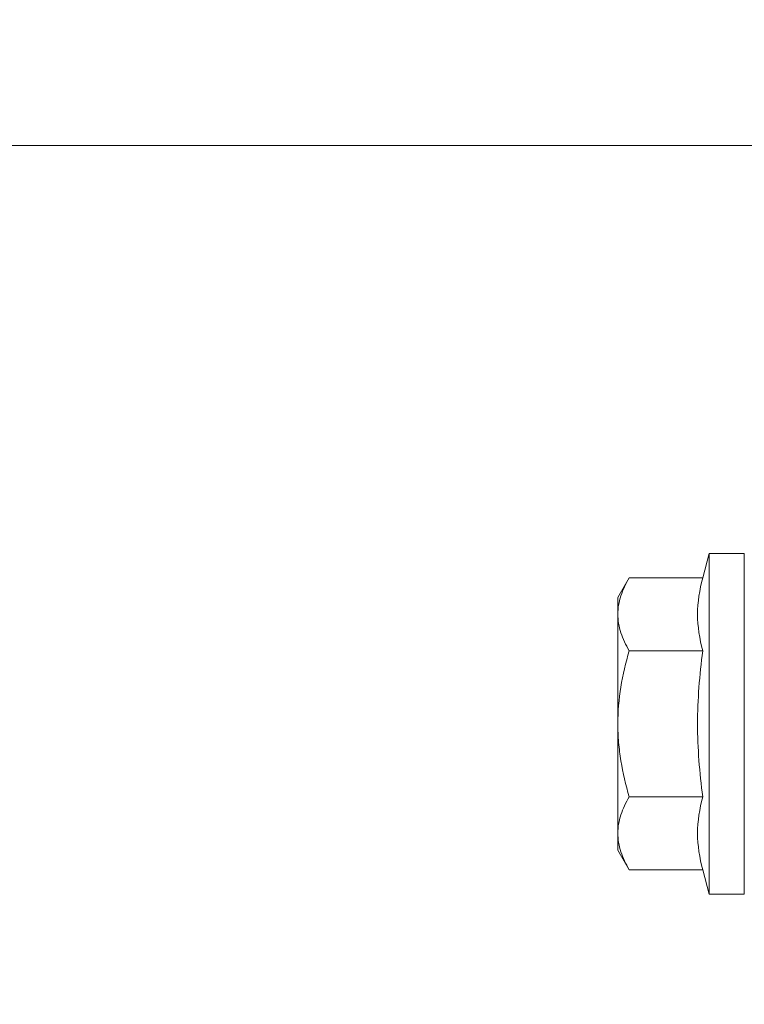
# Model space of a CAD drawing. Units: millimetres. Extents: x 2211 to 6119, y 1217 to 3874.
# Drawn here: x 4881 to 4918, y 2550 to 2602 of the extents above; entities that cross this region are included whole.
import ezdxf

# ---------------------------------------------------------------- set-up
doc = ezdxf.new("R2010")
doc.units = ezdxf.units.MM
for name, color, linetype, lineweight in [('Bemaßung', 250, 'Continuous', 13), ('Schmale Volllinie', 7, 'Continuous', 13), ('Schmale Volllinie_Grau', 252, 'Continuous', 13), ('Schmale Volllinie_Rot', 1, 'Continuous', 13), ('Schraffur', 250, 'Continuous', 13)]:
    doc.layers.add(name, color=color, linetype=linetype, lineweight=lineweight)
doc.styles.get("Standard").update_dxf_attribs({"font": 'arial.ttf'})
doc.dimstyles.new('100%', dxfattribs={"dimtxt": 4, "dimasz": 3, "dimexe": 3, "dimexo": 3, "dimgap": 2, "dimtad": 1, "dimdec": 0, "dimzin": 0, "dimdsep": 46, "dimtxsty": 'Standard', "dimblk": 'OBLIQUE', "dimcen": 0.09, "dimdle": 3, "dimclrd": 256, "dimclre": 256, "dimclrt": 256, "dimadec": 0, "dimazin": 0, "dimtfac": 1, "dimtdec": 0, "dimtofl": 0, "dimtmove": 0, "dimatfit": 3, "dimfxl": 3, "dimfxlon": 1, "dimtolj": 1, "dimtzin": 0, "dimlwd": -1, "dimlwe": -1, "dimarcsym": 0})

# ---------------------------------------------------------------- blocks, each defined once
blk = doc.blocks.new('_Oblique')
at = {"color": 0, "linetype": 'ByBlock', "lineweight": -2}
blk.add_line((-0.5, -0.5), (0.5, 0.5), dxfattribs=at)
blk = doc.blocks.new('*D92')
at = {"layer": 'Bemaßung', "transparency": 16777216}
for p, q in [((4749.345, 2644.252), (4749.345, 2650.252)), ((4929.345, 2644.252), (4929.345, 2650.252)), ((4746.345, 2647.252), (4932.345, 2647.252))]:
    blk.add_line(p, q, dxfattribs=at)
at = {"layer": 'Defpoints', "color": 0, "transparency": 16777216}
for p in [(4929.345, 2647.252), (4749.345, 2403.484), (4929.345, 2403.484)]:
    blk.add_point(p, dxfattribs=at)
at = {"layer": 'Bemaßung', "transparency": 16777216, "xscale": 3, "yscale": 3, "zscale": 3, "rotation": 180}
blk.add_blockref('_Oblique', (4749.345, 2647.252), dxfattribs=at)
at = {"layer": 'Bemaßung', "transparency": 16777216, "xscale": 3, "yscale": 3, "zscale": 3}
blk.add_blockref('_Oblique', (4929.345, 2647.252), dxfattribs=at)
at = {"layer": 'Bemaßung', "transparency": 16777216, "insert": (4839.345, 2651.252), "char_height": 4, "attachment_point": 5}
blk.add_mtext('\\A1;X', dxfattribs=at)
blk = doc.blocks.new('HRD')
at = {"layer": 'Schmale Volllinie_Rot'}
for p, q in [((4.602, 4.834), (4.265, 3.578)), ((6.419, 4.834), (4.602, 4.834)), ((4.602, -3.998), (4.602, 4.834)), ((6.419, -3.998), (6.419, 4.834)), ((6.419, 4.632), (6.419, -3.998)), ((0.444, 3.578), (-0.142, 2.563)), ((0.444, 3.578), (4.265, 3.578)), ((-0.142, 1.684), (-0.142, 2.563)), ((-0.142, -3.998), (-0.142, 1.684)), ((0.444, -0.21), (4.265, -0.21)), ((6.419, -3.998), (6.419, -0.061)), ((-0.142, -9.679), (-0.142, -3.998)), ((4.602, -12.829), (4.602, -3.998)), ((6.419, -3.998), (6.419, -12.627)), ((6.419, -12.829), (6.419, -3.998)), ((6.419, -7.934), (6.419, -3.998)), ((0.444, -7.786), (4.265, -7.786)), ((-0.142, -10.558), (-0.142, -9.679)), ((-0.142, -10.558), (0.444, -11.573)), ((0.444, -11.573), (4.265, -11.573)), ((4.265, -11.573), (4.602, -12.829)), ((4.602, -12.829), (6.419, -12.829))]:
    blk.add_line(p, q, dxfattribs=at)
for points, knots in [([(-0.142, 1.684), (-0.142, 1.845), (-0.128, 2.006), (-0.075, 2.325), (-0.035, 2.484), (0.118, 2.957), (0.265, 3.269), (0.444, 3.578)], [0, 0, 0, 0, 0.25, 0.25, 0.5, 0.5, 1, 1, 1, 1]), ([(0.444, -0.21), (0.265, 0.1), (0.118, 0.412), (-0.086, 1.043), (-0.142, 1.361), (-0.142, 1.684)], [0, 0, 0, 0, 0.5, 0.5, 1, 1, 1, 1]), ([(-0.142, -3.998), (-0.142, -3.357), (-0.087, -2.721), (0.117, -1.457), (0.266, -0.827), (0.444, -0.21)], [0, 0, 0, 0, 0.5, 0.5, 1, 1, 1, 1]), ([(4.265, -7.786), (4.097, -6.528), (3.994, -5.268), (3.993, -3.373), (4.018, -2.741), (4.112, -1.475), (4.181, -0.84), (4.265, -0.21)], [0, 0, 0, 0, 0.5, 0.5, 0.75, 0.75, 1, 1, 1, 1]), ([(0.444, -7.786), (0.267, -7.173), (0.12, -6.552), (-0.034, -5.605), (-0.074, -5.286), (-0.128, -4.642), (-0.142, -4.319), (-0.142, -3.998)], [0, 0, 0, 0, 0.5, 0.5, 0.75, 0.75, 1, 1, 1, 1]), ([(-0.142, -9.679), (-0.142, -9.519), (-0.128, -9.357), (-0.075, -9.038), (-0.035, -8.879), (0.118, -8.406), (0.265, -8.095), (0.444, -7.786)], [0, 0, 0, 0, 0.25, 0.25, 0.5, 0.5, 1, 1, 1, 1]), ([(0.444, -11.573), (0.265, -11.263), (0.118, -10.951), (-0.086, -10.321), (-0.142, -10.002), (-0.142, -9.679)], [0, 0, 0, 0, 0.5, 0.5, 1, 1, 1, 1])]:
    blk.add_open_spline(points, degree=3, knots=knots, dxfattribs=at)
for points in [[(4.265, -0.21), (4.096, 0.421), (3.89, 1.684), (4.096, 2.946), (4.265, 3.578)], [(4.265, -11.573), (4.096, -10.942), (3.89, -9.679), (4.096, -8.417), (4.265, -7.786)]]:
    blk.add_open_spline(points, degree=3, dxfattribs=at)
blk = doc.blocks.new('MacFOX_215_L_11 Ansicht Winkel mit Dübel')
at = {"layer": 'Schmale Volllinie'}
blk.add_line((-210, 0), (0, 0), dxfattribs=at)
blk = doc.blocks.new('MacFOX_215_L_11 Ansicht mit Dübel')
at = {"layer": 'Schraffur'}
for name, p in [('MacFOX_215_L_11 Ansicht Winkel mit Dübel', (-5, -3)), ('HRD', (-17.417, -29.002))]:
    blk.add_blockref(name, p, dxfattribs=at)

msp = doc.modelspace()

# ---------------------------------------------------------------- linework, layer by layer
at = {"layer": 'Schmale Volllinie_Grau'}
msp.add_arc((4914.345, 2602.755), 15, 342.0595, 90, dxfattribs=at)

# ---------------------------------------------------------------- block references
at = {"layer": 'Schraffur'}
msp.add_blockref('MacFOX_215_L_11 Ansicht mit Dübel', (4929.324, 2597.984), dxfattribs=at)

# ---------------------------------------------------------------- dimensions: what is measured, and where the dimension line sits
at = {"layer": 'Bemaßung'}
dim = msp.add_linear_dim(base=(4929.345, 2647.252), p1=(4749.345, 2403.484), p2=(4929.345, 2403.484), text='X', dimstyle='100%', dxfattribs=at)
dim.commit()
dim.dimension.update_dxf_attribs({"geometry": '*D92', "text_midpoint": (4839.345, 2651.252)})

doc.saveas('drawing.dxf')
